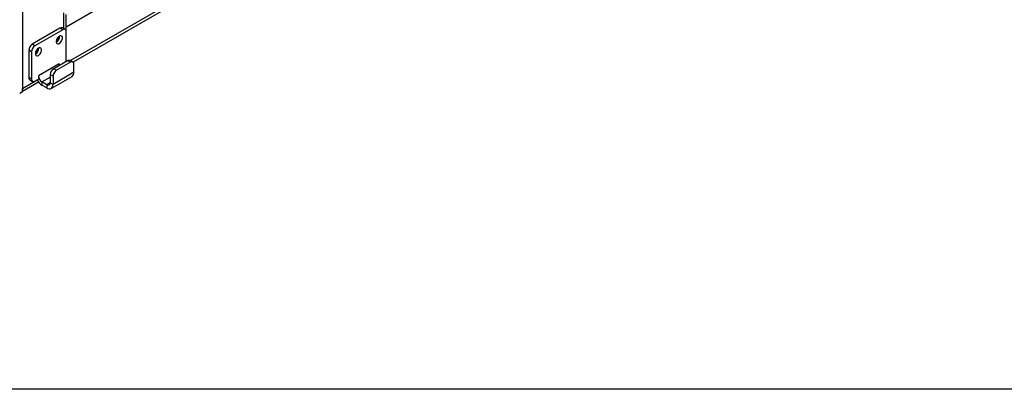
# Model space of a CAD drawing. Extents: x 50 to 8428, y 50 to 5890.
# Drawn here: x 6588 to 7590, y 50 to 426 of the extents above; entities that cross this region are included whole.
import ezdxf

# ---------------------------------------------------------------- set-up
doc = ezdxf.new("R2010")
doc.units = 0
doc.header["$LTSCALE"] = 10
doc.layers.get('0').update_dxf_attribs({"linetype": 'CONTINUOUS'})

msp = doc.modelspace()

# ---------------------------------------------------------------- linework, layer by layer
at = {"color": 8, "linetype": 'CONTINUOUS'}
for p, q in [((6734.527, 475.992), (6635.088, 418.587)), ((6632.452, 433.002), (6632.452, 417.129)), ((6610.532, 362.774), (6619.017, 367.673)), ((6619.017, 361.958), (6615.481, 359.917))]:
    msp.add_line(p, q, dxfattribs=at)
at = {"color": 7, "linetype": 'CONTINUOUS'}
for p, q in [((6590.733, 458.269), (6590.733, 356.243)), ((6590.733, 458.269), (6590.733, 352.976)), ((6766.347, 457.622), (6639.576, 384.439)), ((6769.176, 455.989), (6642.354, 382.776)), ((6635.088, 415.022), (6635.088, 431.48)), ((6628.916, 417.479), (6600.632, 401.151)), ((6631.745, 415.847), (6603.461, 399.519)), ((6631.745, 415.847), (6628.916, 417.479)), ((6634.245, 416.094), (6631.416, 417.727)), ((6635.28, 386.043), (6635.28, 413.805)), ((6603.461, 399.519), (6600.632, 401.151)), ((6625.381, 403.599), (6625.045, 403.425)), ((6599.925, 393.395), (6597.097, 395.028)), ((6597.097, 395.028), (6597.097, 367.265)), ((6599.925, 393.395), (6599.925, 365.632)), ((6604.168, 391.353), (6603.832, 391.179)), ((6628.209, 381.144), (6606.996, 368.898)), ((6636.695, 384.412), (6622.552, 376.248)), ((6639.523, 382.779), (6625.381, 374.615)), ((6635.038, 383.456), (6635.088, 384)), ((6635.088, 384), (6635.088, 384.603)), ((6639.523, 382.779), (6636.695, 384.412)), ((6642.023, 383.026), (6639.194, 384.659)), ((6643.059, 372.572), (6621.845, 360.326)), ((6622.552, 376.248), (6625.381, 374.615)), ((6643.059, 372.572), (6643.059, 380.737)), ((6590.733, 356.243), (6605.692, 364.878)), ((6607.219, 362.494), (6590.733, 352.976)), ((6599.925, 365.632), (6597.097, 367.265)), ((6598.132, 364.976), (6600.961, 363.343)), ((6603.461, 363.591), (6606.996, 365.632)), ((6606.996, 368.898), (6606.996, 365.632)), ((6610.532, 362.774), (6610.532, 359.508)), ((6615.481, 359.917), (6610.532, 362.774)), ((6621.845, 368.491), (6619.017, 370.124)), ((6619.017, 370.124), (6619.017, 361.958)), ((6619.017, 361.958), (6621.845, 360.326)), ((6619.981, 356.205), (6641.194, 368.451)), ((6621.845, 368.491), (6621.845, 360.326)), ((6587.904, 351.344), (6590.733, 352.976)), ((6590.733, 352.976), (6590.733, 356.243)), ((6615.481, 356.651), (6610.532, 359.508)), ((6615.481, 359.917), (6615.481, 356.651)), ((8360, 50), (50, 50))]:
    msp.add_line(p, q, dxfattribs=at)
at = {"color": 7, "linetype": 'CONTINUOUS', "flags": 128}
for points in [[(6628.209, 401.966), (6629.106, 402.632), (6629.93, 403.542), (6630.614, 404.622), (6631.104, 405.785), (6631.359, 406.936), (6631.359, 407.981), (6631.104, 408.838), (6630.614, 409.435), (6629.93, 409.724), (6629.106, 409.683), (6628.209, 409.315), (6627.313, 408.648), (6626.489, 407.738), (6625.804, 406.658), (6625.315, 405.496), (6625.06, 404.345), (6625.06, 403.299), (6625.315, 402.443), (6625.804, 401.846), (6626.489, 401.556), (6627.313, 401.597), (6628.209, 401.966)], [(6606.996, 389.72), (6607.893, 390.386), (6608.716, 391.296), (6609.401, 392.376), (6609.89, 393.539), (6610.146, 394.689), (6610.146, 395.735), (6609.89, 396.591), (6609.401, 397.189), (6608.716, 397.478), (6607.893, 397.437), (6606.996, 397.069), (6606.1, 396.402), (6605.276, 395.492), (6604.591, 394.412), (6604.102, 393.25), (6603.846, 392.099), (6603.846, 391.053), (6604.102, 390.197), (6604.591, 389.6), (6605.276, 389.31), (6606.1, 389.351), (6606.996, 389.72)], [(6628.42, 379.635), (6628.277, 380.308), (6628.209, 381.144)], [(6615.481, 356.651), (6616.723, 356.075), (6617.917, 355.804), (6619.017, 355.848), (6619.981, 356.205), (6620.773, 356.862), (6621.361, 357.793), (6621.723, 358.963), (6621.845, 360.326)]]:
    msp.add_lwpolyline(points, dxfattribs=at)
at = {"color": 7, "linetype": 'CONTINUOUS'}
for centre, radius, start, end in [((6630.381, 415.435), 2.515, 65.692881, 125.617577), ((6633.125, 414.155), 2.184, 350.785963, 129.203285), ((6604.773, 394.678), 7.684, 122.605478, 177.394522), ((6622.891, 408.71), 4.882, 296.356978, 3.648398), ((6621.876, 409.276), 6.672, 301.685043, 1.819512), ((6607.601, 393.045), 7.684, 122.605478, 177.394522), ((6601.678, 396.464), 4.882, 296.356977, 3.6484), ((6600.663, 397.03), 6.672, 301.685043, 1.819512), ((6628.291, 386.256), 6.993, 333.978253, 358.25316), ((6638.159, 382.367), 2.515, 65.692881, 125.617577), ((6640.903, 381.087), 2.184, 350.785963, 129.203285), ((6626.693, 369.775), 7.684, 122.605478, 177.394522), ((6629.521, 368.142), 7.684, 122.605478, 177.394522), ((6638.777, 372.027), 4.316, 304.056351, 7.25583), ((6599.475, 366.962), 2.398, 172.74417, 235.943649), ((6602.08, 365.283), 2.184, 170.785963, 309.203285), ((6617.543, 370.692), 13.2, 206.130721, 237.916245), ((6614.672, 369.247), 7.684, 182.605478, 237.394522), ((6616.861, 361.609), 2.184, 230.796715, 9.214037)]:
    msp.add_arc(centre, radius, start, end, dxfattribs=at)

doc.saveas('drawing.dxf')
